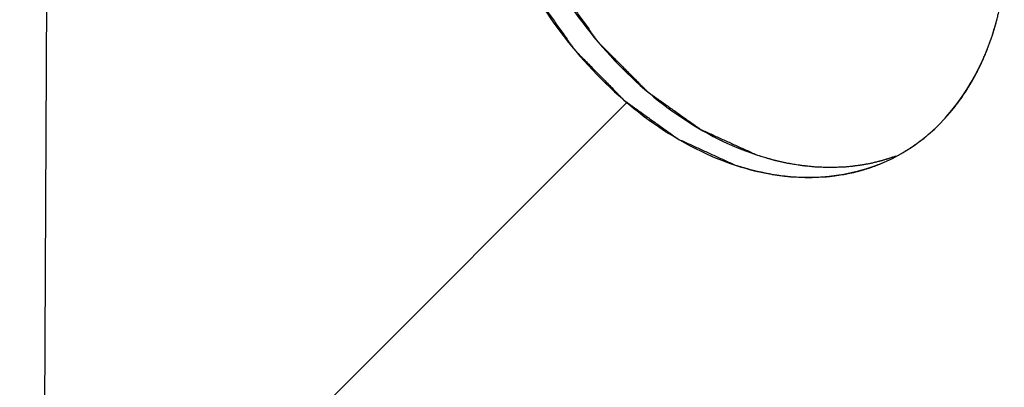
# Paper-space layout '177R0620_4_3' of a CAD drawing. Units: millimetres. Extents: x 0 to 841, y 0 to 594.
# Drawn here: x 773 to 776, y 350 to 351 of the extents above; entities that cross this region are included whole.
import ezdxf

# ---------------------------------------------------------------- set-up
doc = ezdxf.new("R2010")
doc.units = ezdxf.units.MM
doc.header["$LTSCALE"] = 46.255
for name, color, linetype in [('0004___ALL_AXES_PRT', 7, 'CONTINUOUS'), ('0008___ALL___COSMETIC_PRT', 7, 'CONTINUOUS'), ('ROUNDS', 7, 'CONTINUOUS')]:
    doc.layers.add(name, color=color, linetype=linetype)

psp = doc.layouts.new('177R0620_4_3')

# ---------------------------------------------------------------- linework, layer by layer
at = {"layer": '0004___ALL_AXES_PRT', "color": 3, "linetype": 'CONTINUOUS'}
for points, knots in [([(774.8727, 352.3394), (774.7491, 352.2769), (774.549, 351.9942), (774.5781, 351.4788), (774.8177, 350.9992), (775.1147, 350.7679), (775.2752, 350.7147)], [0, 0, 0, 0, 0.208954, 0.464563, 0.744942, 1, 1, 1, 1]), ([(774.8765, 352.3352), (774.7636, 352.2581), (774.5994, 351.9662), (774.6465, 351.469), (774.8893, 351.0105), (775.1767, 350.7923), (775.3309, 350.7412)], [0, 0, 0, 0, 0.212148, 0.469779, 0.747821, 1, 1, 1, 1]), ([(775.6847, 350.7329), (775.7172, 350.7494), (775.8458, 350.8345), (775.9251, 350.9807), (775.9545, 351.0933)], [0, 0, 0, 0, 0.238403, 1, 1, 1, 1]), ([(775.3309, 350.7412), (775.361, 350.7312), (775.4764, 350.7013), (775.6025, 350.707), (775.6851, 350.7359)], [0, 0, 0, 0, 0.266241, 1, 1, 1, 1]), ([(775.2752, 350.7147), (775.3106, 350.703), (775.4449, 350.6694), (775.5942, 350.6872), (775.6847, 350.7329)], [0, 0, 0, 0, 0.268597, 1, 1, 1, 1])]:
    psp.add_open_spline(points, degree=3, knots=knots, dxfattribs=at)
at = {"layer": '0008___ALL___COSMETIC_PRT', "color": 7, "linetype": 'CONTINUOUS'}
for p, q in [((773.4827, 349.2849), (773.5037, 354.2136)), ((775.8062, 350.8216), (775.8174, 350.8333))]:
    psp.add_line(p, q, dxfattribs=at)
at = {"layer": '0008___ALL___COSMETIC_PRT', "color": 2, "linetype": 'CONTINUOUS'}
psp.add_line((773.4831, 349.3653), (774.9944, 350.8766), dxfattribs=at)
at = {"layer": '0008___ALL___COSMETIC_PRT', "color": 7, "linetype": 'CONTINUOUS'}
for points, knots in [([(774.9061, 352.3539), (774.8996, 352.3487), (774.8865, 352.3384), (774.8669, 352.323), (774.8505, 352.3102), (774.8374, 352.2999), (774.8276, 352.2921), (774.8194, 352.2857), (774.8129, 352.2806), (774.8088, 352.2774), (774.8055, 352.2748), (774.8035, 352.2732), (774.802, 352.2721), (774.8012, 352.2714), (774.8006, 352.2705), (774.7998, 352.2694), (774.7985, 352.2676), (774.7969, 352.2654), (774.7944, 352.2619), (774.7912, 352.2575), (774.7873, 352.2523), (774.7822, 352.2453), (774.7732, 352.233), (774.7603, 352.2154), (774.7475, 352.1979), (774.7385, 352.1856), (774.7334, 352.1786), (774.7295, 352.1733), (774.7263, 352.1689), (774.7237, 352.1654), (774.7221, 352.1632), (774.7208, 352.1615), (774.7201, 352.1604), (774.7194, 352.1595), (774.7189, 352.1585), (774.7182, 352.1566), (774.717, 352.1539), (774.7153, 352.1496), (774.7131, 352.1443), (774.7096, 352.1357), (774.7052, 352.1249), (774.6999, 352.112), (774.6947, 352.0991), (774.6894, 352.0863), (774.6841, 352.0734), (774.6789, 352.0605), (774.6745, 352.0497), (774.671, 352.0411), (774.6688, 352.0358), (774.667, 352.0315), (774.6657, 352.0283), (774.6646, 352.0256), (774.6638, 352.0237), (774.6634, 352.0226), (774.663, 352.0218), (774.6629, 352.0209), (774.6627, 352.0197), (774.6623, 352.0175), (774.6618, 352.0145), (774.6611, 352.0108), (774.6602, 352.0059), (774.6591, 351.9997), (774.6574, 351.9899), (774.6552, 351.9777), (774.6526, 351.963), (774.65, 351.9483), (774.6474, 351.9336), (774.6448, 351.9188), (774.6422, 351.9041), (774.64, 351.8919), (774.6383, 351.8821), (774.6372, 351.8759), (774.6363, 351.871), (774.6358, 351.868), (774.6354, 351.8658), (774.6352, 351.8646), (774.6353, 351.8632), (774.6353, 351.8615), (774.6353, 351.8588), (774.6354, 351.8555), (774.6354, 351.8501), (774.6355, 351.8433), (774.6356, 351.8352), (774.6357, 351.8245), (774.6359, 351.8056), (774.6363, 351.7786), (774.6366, 351.7516), (774.6368, 351.7328), (774.6369, 351.722), (774.637, 351.7139), (774.6371, 351.7058), (774.6372, 351.6997), (774.6372, 351.6957), (774.6373, 351.694), (774.6372, 351.6926), (774.6374, 351.6913), (774.6379, 351.6889), (774.6385, 351.6855), (774.6395, 351.68), (774.6407, 351.6731), (774.6427, 351.6622), (774.6452, 351.6485), (774.6482, 351.632), (774.6511, 351.6156), (774.6541, 351.5992), (774.6571, 351.5827), (774.6601, 351.5663), (774.6625, 351.5526), (774.6645, 351.5417), (774.6658, 351.5348), (774.6667, 351.5293), (774.6675, 351.5252), (774.6681, 351.5218), (774.6685, 351.5194), (774.6688, 351.518), (774.6689, 351.517), (774.6693, 351.516), (774.6698, 351.5146), (774.6706, 351.5123), (774.6718, 351.5089), (774.6732, 351.5048), (774.6751, 351.4994), (774.6774, 351.4926), (774.6811, 351.4818), (774.6858, 351.4682), (774.6914, 351.452), (774.697, 351.4357), (774.7026, 351.4195), (774.7082, 351.4032), (774.7138, 351.387), (774.7185, 351.3734), (774.7223, 351.3626), (774.7246, 351.3558), (774.7265, 351.3504), (774.7276, 351.347), (774.7284, 351.3446), (774.7289, 351.3433), (774.7297, 351.342), (774.7305, 351.3404), (774.7325, 351.3366), (774.7355, 351.3308), (774.7395, 351.3231), (774.7435, 351.3154), (774.7488, 351.3052), (774.7582, 351.2872), (774.7715, 351.2616), (774.7849, 351.2359), (774.7942, 351.218), (774.7995, 351.2077), (774.8036, 351.2), (774.8076, 351.1923), (774.8106, 351.1866), (774.8126, 351.1827), (774.8134, 351.1811), (774.814, 351.1798), (774.8148, 351.1786), (774.8163, 351.1766), (774.8184, 351.1737), (774.8218, 351.1691), (774.826, 351.1633), (774.8327, 351.1541), (774.8411, 351.1425), (774.8511, 351.1287), (774.8612, 351.1148), (774.8713, 351.1009), (774.8814, 351.0871), (774.8914, 351.0732), (774.8998, 351.0616), (774.9065, 351.0524), (774.9107, 351.0466), (774.9141, 351.042), (774.9166, 351.0385), (774.9187, 351.0356), (774.9202, 351.0336), (774.921, 351.0325), (774.9216, 351.0316), (774.9224, 351.0309), (774.9234, 351.0299), (774.9251, 351.0281), (774.9276, 351.0256), (774.9306, 351.0226), (774.9345, 351.0187), (774.9395, 351.0137), (774.9475, 351.0057), (774.9574, 350.9958), (774.9693, 350.9838), (774.9812, 350.9719), (774.9931, 350.96), (775.005, 350.948), (775.017, 350.9361), (775.0269, 350.9261), (775.0348, 350.9182), (775.0398, 350.9132), (775.0438, 350.9092), (775.0462, 350.9067), (775.048, 350.905), (775.049, 350.904), (775.0501, 350.9033), (775.0514, 350.9023), (775.0546, 350.9001), (775.0594, 350.8966), (775.0659, 350.8921), (775.0723, 350.8875), (775.0809, 350.8814), (775.0959, 350.8708), (775.1173, 350.8556), (775.1388, 350.8404), (775.1538, 350.8298), (775.1623, 350.8237), (775.1688, 350.8192), (775.1752, 350.8146), (775.18, 350.8112), (775.1832, 350.8089), (775.1846, 350.808), (775.1856, 350.8072), (775.1868, 350.8066), (775.1887, 350.8057), (775.1916, 350.8044), (775.1961, 350.8024), (775.2018, 350.7998), (775.2108, 350.7957), (775.2222, 350.7906), (775.2357, 350.7844), (775.2539, 350.7762), (775.2765, 350.7659), (775.3037, 350.7536), (775.3218, 350.7453), (775.3309, 350.7412)], [0, 0, 0, 0, 0.015625, 0.03125, 0.046875, 0.054688, 0.0625, 0.070312, 0.074219, 0.078125, 0.080078, 0.082031, 0.083008, 0.083496, 0.083984, 0.084961, 0.085938, 0.087891, 0.089844, 0.09375, 0.097656, 0.101562, 0.109375, 0.125, 0.140625, 0.148438, 0.152344, 0.15625, 0.160156, 0.162109, 0.164062, 0.165039, 0.166016, 0.166504, 0.166992, 0.167969, 0.169922, 0.171875, 0.175781, 0.179688, 0.1875, 0.195312, 0.203125, 0.210938, 0.21875, 0.226562, 0.234375, 0.238281, 0.242188, 0.244141, 0.246094, 0.248047, 0.249023, 0.249512, 0.25, 0.250488, 0.250977, 0.251953, 0.253906, 0.255859, 0.257812, 0.261719, 0.265625, 0.273438, 0.28125, 0.289062, 0.296875, 0.304688, 0.3125, 0.320312, 0.324219, 0.328125, 0.330078, 0.332031, 0.333008, 0.333496, 0.333984, 0.334961, 0.335938, 0.337891, 0.339844, 0.34375, 0.347656, 0.351562, 0.359375, 0.375, 0.390625, 0.398438, 0.402344, 0.40625, 0.410156, 0.414062, 0.415039, 0.416016, 0.416504, 0.416992, 0.417969, 0.419922, 0.421875, 0.425781, 0.429688, 0.4375, 0.445312, 0.453125, 0.460938, 0.46875, 0.476562, 0.484375, 0.488281, 0.492188, 0.494141, 0.496094, 0.498047, 0.499023, 0.499512, 0.5, 0.500488, 0.500977, 0.501953, 0.503906, 0.505859, 0.507812, 0.511719, 0.515625, 0.523438, 0.53125, 0.539062, 0.546875, 0.554688, 0.5625, 0.570312, 0.574219, 0.578125, 0.580078, 0.582031, 0.583008, 0.583496, 0.583984, 0.584961, 0.585938, 0.589844, 0.59375, 0.597656, 0.601562, 0.609375, 0.625, 0.640625, 0.648438, 0.652344, 0.65625, 0.660156, 0.664062, 0.665039, 0.666016, 0.666504, 0.666992, 0.667969, 0.669922, 0.671875, 0.675781, 0.679688, 0.6875, 0.695312, 0.703125, 0.710938, 0.71875, 0.726562, 0.734375, 0.738281, 0.742188, 0.744141, 0.746094, 0.748047, 0.749023, 0.749512, 0.75, 0.750488, 0.750977, 0.751953, 0.753906, 0.755859, 0.757812, 0.761719, 0.765625, 0.773438, 0.78125, 0.789062, 0.796875, 0.804688, 0.8125, 0.820312, 0.824219, 0.828125, 0.830078, 0.832031, 0.833008, 0.833496, 0.833984, 0.834961, 0.835938, 0.839844, 0.84375, 0.847656, 0.851562, 0.859375, 0.875, 0.890625, 0.898438, 0.902344, 0.90625, 0.910156, 0.914062, 0.915039, 0.916016, 0.916504, 0.916992, 0.917969, 0.919922, 0.921875, 0.925781, 0.929688, 0.9375, 0.945312, 0.953125, 0.96875, 0.984375, 1, 1, 1, 1]), ([(774.8765, 352.3412), (774.8696, 352.3365), (774.8557, 352.3269), (774.8349, 352.3125), (774.8176, 352.3005), (774.8038, 352.2909), (774.7934, 352.2838), (774.7847, 352.2778), (774.7778, 352.273), (774.7734, 352.27), (774.77, 352.2676), (774.7678, 352.2661), (774.7663, 352.2651), (774.7655, 352.2644), (774.7648, 352.2635), (774.7639, 352.2625), (774.7625, 352.2608), (774.7608, 352.2587), (774.7581, 352.2553), (774.7546, 352.251), (774.7505, 352.246), (774.7449, 352.2392), (774.7353, 352.2273), (774.7214, 352.2104), (774.7076, 352.1934), (774.698, 352.1815), (774.6924, 352.1748), (774.6883, 352.1697), (774.6848, 352.1654), (774.6821, 352.162), (774.6803, 352.1599), (774.679, 352.1582), (774.6781, 352.1572), (774.6774, 352.1564), (774.6769, 352.1553), (774.676, 352.1535), (774.6748, 352.1508), (774.6729, 352.1466), (774.6704, 352.1413), (774.6666, 352.1328), (774.6617, 352.1222), (774.6559, 352.1095), (774.6501, 352.0968), (774.6442, 352.0841), (774.6384, 352.0714), (774.6326, 352.0587), (774.6277, 352.0481), (774.6238, 352.0396), (774.6214, 352.0343), (774.6195, 352.0301), (774.618, 352.0269), (774.6168, 352.0242), (774.6159, 352.0224), (774.6155, 352.0213), (774.6151, 352.0206), (774.6149, 352.0196), (774.6146, 352.0184), (774.6142, 352.0162), (774.6135, 352.0131), (774.6128, 352.0093), (774.6117, 352.0043), (774.6104, 351.9981), (774.6083, 351.9881), (774.6057, 351.9757), (774.6026, 351.9607), (774.5994, 351.9458), (774.5963, 351.9308), (774.5932, 351.9159), (774.59, 351.9009), (774.5874, 351.8884), (774.5853, 351.8785), (774.584, 351.8722), (774.583, 351.8673), (774.5823, 351.8641), (774.5819, 351.862), (774.5816, 351.8607), (774.5817, 351.8593), (774.5816, 351.8577), (774.5816, 351.855), (774.5816, 351.8517), (774.5815, 351.8463), (774.5814, 351.8396), (774.5813, 351.8316), (774.5812, 351.8209), (774.5809, 351.8022), (774.5806, 351.7754), (774.5803, 351.7486), (774.58, 351.7299), (774.5799, 351.7192), (774.5798, 351.7112), (774.5797, 351.7032), (774.5796, 351.6971), (774.5796, 351.6931), (774.5796, 351.6914), (774.5795, 351.6901), (774.5797, 351.6887), (774.5801, 351.6863), (774.5806, 351.6828), (774.5815, 351.6773), (774.5826, 351.6703), (774.5844, 351.6592), (774.5866, 351.6453), (774.5893, 351.6286), (774.5919, 351.6119), (774.5946, 351.5952), (774.5973, 351.5786), (774.5999, 351.5619), (774.6022, 351.548), (774.6039, 351.5368), (774.605, 351.5299), (774.6059, 351.5243), (774.6066, 351.5202), (774.6071, 351.5167), (774.6075, 351.5143), (774.6078, 351.5129), (774.6079, 351.5118), (774.6083, 351.5108), (774.6087, 351.5094), (774.6095, 351.5069), (774.6107, 351.5034), (774.6121, 351.4992), (774.6139, 351.4936), (774.6162, 351.4865), (774.6199, 351.4753), (774.6245, 351.4612), (774.63, 351.4444), (774.6355, 351.4275), (774.6411, 351.4107), (774.6466, 351.3938), (774.6521, 351.377), (774.6567, 351.3629), (774.6604, 351.3517), (774.6627, 351.3447), (774.6645, 351.339), (774.6657, 351.3355), (774.6665, 351.3331), (774.667, 351.3317), (774.6677, 351.3304), (774.6685, 351.3287), (774.6705, 351.3248), (774.6735, 351.3189), (774.6774, 351.311), (774.6814, 351.3032), (774.6867, 351.2927), (774.696, 351.2743), (774.7093, 351.2481), (774.7226, 351.2218), (774.7319, 351.2035), (774.7372, 351.193), (774.7411, 351.1851), (774.7451, 351.1772), (774.7481, 351.1713), (774.7501, 351.1674), (774.7509, 351.1658), (774.7516, 351.1644), (774.7524, 351.1632), (774.7539, 351.1612), (774.756, 351.1582), (774.7593, 351.1535), (774.7636, 351.1475), (774.7703, 351.1381), (774.7787, 351.1262), (774.7889, 351.112), (774.799, 351.0978), (774.8091, 351.0836), (774.8192, 351.0694), (774.8294, 351.0551), (774.8378, 351.0433), (774.8445, 351.0338), (774.8488, 351.0279), (774.8521, 351.0232), (774.8547, 351.0196), (774.8568, 351.0166), (774.8582, 351.0146), (774.8591, 351.0134), (774.8597, 351.0125), (774.8605, 351.0117), (774.8615, 351.0107), (774.8632, 351.0089), (774.8657, 351.0064), (774.8688, 351.0033), (774.8728, 350.9992), (774.8778, 350.9941), (774.8858, 350.986), (774.8959, 350.9757), (774.9079, 350.9635), (774.9199, 350.9512), (774.932, 350.939), (774.944, 350.9267), (774.9561, 350.9145), (774.9661, 350.9043), (774.9742, 350.8961), (774.9792, 350.891), (774.9832, 350.8869), (774.9857, 350.8844), (774.9875, 350.8826), (774.9885, 350.8816), (774.9896, 350.8809), (774.9909, 350.8799), (774.9942, 350.8776), (774.9991, 350.874), (775.0056, 350.8694), (775.0121, 350.8647), (775.0208, 350.8585), (775.0361, 350.8475), (775.0578, 350.832), (775.0796, 350.8164), (775.0948, 350.8055), (775.1035, 350.7992), (775.11, 350.7946), (775.1155, 350.7907), (775.1198, 350.7876), (775.1225, 350.7856), (775.1247, 350.784), (775.1261, 350.7831), (775.1272, 350.7823), (775.1283, 350.7817), (775.1303, 350.7808), (775.1332, 350.7795), (775.1378, 350.7774), (775.1436, 350.7747), (775.1528, 350.7705), (775.1644, 350.7653), (775.1782, 350.7589), (775.1967, 350.7505), (775.2198, 350.74), (775.2475, 350.7273), (775.266, 350.7189), (775.2752, 350.7147)], [0, 0, 0, 0, 0.015625, 0.03125, 0.046875, 0.054688, 0.0625, 0.070312, 0.074219, 0.078125, 0.080078, 0.082031, 0.083008, 0.083496, 0.083984, 0.084961, 0.085938, 0.087891, 0.089844, 0.09375, 0.097656, 0.101562, 0.109375, 0.125, 0.140625, 0.148438, 0.152344, 0.15625, 0.160156, 0.162109, 0.164062, 0.165039, 0.166016, 0.166504, 0.166992, 0.167969, 0.169922, 0.171875, 0.175781, 0.179688, 0.1875, 0.195312, 0.203125, 0.210938, 0.21875, 0.226562, 0.234375, 0.238281, 0.242188, 0.244141, 0.246094, 0.248047, 0.249023, 0.249512, 0.25, 0.250488, 0.250977, 0.251953, 0.253906, 0.255859, 0.257812, 0.261719, 0.265625, 0.273438, 0.28125, 0.289062, 0.296875, 0.304688, 0.3125, 0.320312, 0.324219, 0.328125, 0.330078, 0.332031, 0.333008, 0.333496, 0.333984, 0.334961, 0.335938, 0.337891, 0.339844, 0.34375, 0.347656, 0.351562, 0.359375, 0.375, 0.390625, 0.398438, 0.402344, 0.40625, 0.410156, 0.414062, 0.415039, 0.416016, 0.416504, 0.416992, 0.417969, 0.419922, 0.421875, 0.425781, 0.429688, 0.4375, 0.445312, 0.453125, 0.460938, 0.46875, 0.476562, 0.484375, 0.488281, 0.492188, 0.494141, 0.496094, 0.498047, 0.499023, 0.499512, 0.5, 0.500488, 0.500977, 0.501953, 0.503906, 0.505859, 0.507812, 0.511719, 0.515625, 0.523438, 0.53125, 0.539062, 0.546875, 0.554688, 0.5625, 0.570312, 0.574219, 0.578125, 0.580078, 0.582031, 0.583008, 0.583496, 0.583984, 0.584961, 0.585938, 0.589844, 0.59375, 0.597656, 0.601562, 0.609375, 0.625, 0.640625, 0.648438, 0.652344, 0.65625, 0.660156, 0.664062, 0.665039, 0.666016, 0.666504, 0.666992, 0.667969, 0.669922, 0.671875, 0.675781, 0.679688, 0.6875, 0.695312, 0.703125, 0.710938, 0.71875, 0.726562, 0.734375, 0.738281, 0.742188, 0.744141, 0.746094, 0.748047, 0.749023, 0.749512, 0.75, 0.750488, 0.750977, 0.751953, 0.753906, 0.755859, 0.757812, 0.761719, 0.765625, 0.773438, 0.78125, 0.789062, 0.796875, 0.804688, 0.8125, 0.820312, 0.824219, 0.828125, 0.830078, 0.832031, 0.833008, 0.833496, 0.833984, 0.834961, 0.835938, 0.839844, 0.84375, 0.847656, 0.851562, 0.859375, 0.875, 0.890625, 0.898438, 0.902344, 0.90625, 0.910156, 0.912109, 0.914062, 0.915039, 0.916016, 0.916504, 0.916992, 0.917969, 0.919922, 0.921875, 0.925781, 0.929688, 0.9375, 0.945312, 0.953125, 0.96875, 0.984375, 1, 1, 1, 1]), ([(775.9155, 350.9826), (775.9171, 350.9864), (775.9203, 350.9939), (775.9239, 351.0023), (775.9263, 351.008), (775.9273, 351.0103), (775.9281, 351.0122), (775.9289, 351.0142), (775.9302, 351.0179), (775.9321, 351.0232), (775.9352, 351.0315), (775.9378, 351.0389), (775.9402, 351.0452), (775.9415, 351.0495), (775.9438, 351.0571), (775.9465, 351.0658), (775.9488, 351.0734), (775.9502, 351.0777), (775.9512, 351.081), (775.9519, 351.0841), (775.953, 351.0883), (775.9543, 351.0934), (775.9559, 351.0997), (775.9572, 351.1049), (775.9583, 351.109), (775.959, 351.1116), (775.9595, 351.1137), (775.96, 351.1159), (775.9608, 351.12), (775.962, 351.1257), (775.9639, 351.1349), (775.9655, 351.1429), (775.967, 351.1498), (775.9677, 351.1545), (775.969, 351.1628), (775.9709, 351.1745), (775.9723, 351.184), (775.9731, 351.1887)], [0, 0, 0, 0, 0.0625, 0.125, 0.140625, 0.15625, 0.164062, 0.171875, 0.1875, 0.21875, 0.25, 0.3125, 0.328125, 0.34375, 0.375, 0.4375, 0.46875, 0.484375, 0.5, 0.515625, 0.53125, 0.5625, 0.59375, 0.625, 0.640625, 0.65625, 0.664062, 0.671875, 0.6875, 0.71875, 0.75, 0.8125, 0.828125, 0.84375, 0.875, 0.9375, 1, 1, 1, 1]), ([(775.8174, 350.8333), (775.8197, 350.8359), (775.8243, 350.8412), (775.8301, 350.8477), (775.8341, 350.8523), (775.8364, 350.8549), (775.8396, 350.8591), (775.8434, 350.8639), (775.8478, 350.8694), (775.8505, 350.8729), (775.8524, 350.8753), (775.8535, 350.8767), (775.8546, 350.8783), (775.856, 350.8803), (775.8582, 350.8835), (775.861, 350.8874), (775.8643, 350.8921), (775.8671, 350.8961), (775.8692, 350.8992), (775.871, 350.9016), (775.8723, 350.9039), (775.8743, 350.907), (775.8766, 350.9108), (775.8795, 350.9154), (775.8819, 350.9192), (775.8838, 350.9223), (775.885, 350.9242), (775.8859, 350.9257), (775.8869, 350.9274), (775.8886, 350.9304), (775.891, 350.9347), (775.8948, 350.9417), (775.8981, 350.9478), (775.9011, 350.9529), (775.9028, 350.9565), (775.9059, 350.9628), (775.9103, 350.9718), (775.9138, 350.979), (775.9155, 350.9826)], [0, 0, 0, 0, 0.0625, 0.125, 0.15625, 0.171875, 0.1875, 0.25, 0.28125, 0.3125, 0.328125, 0.335938, 0.34375, 0.359375, 0.375, 0.40625, 0.4375, 0.46875, 0.484375, 0.5, 0.515625, 0.53125, 0.5625, 0.59375, 0.625, 0.640625, 0.65625, 0.664062, 0.671875, 0.6875, 0.71875, 0.75, 0.8125, 0.828125, 0.84375, 0.875, 0.9375, 1, 1, 1, 1]), ([(775.685, 350.7331), (775.6877, 350.7345), (775.6931, 350.7374), (775.6999, 350.7411), (775.7053, 350.744), (775.7106, 350.7472), (775.7172, 350.7512), (775.7238, 350.7552), (775.729, 350.7585), (775.7341, 350.7621), (775.7392, 350.7655), (775.7443, 350.7691), (775.7481, 350.7716), (775.7518, 350.7745), (775.7567, 350.7783), (775.7616, 350.7821), (775.7666, 350.7859), (775.7714, 350.7899), (775.7761, 350.794), (775.7808, 350.798), (775.7838, 350.8006), (775.7862, 350.8026), (775.7886, 350.8048), (775.7928, 350.8089), (775.7989, 350.8147), (775.8037, 350.8193), (775.8062, 350.8216)], [0, 0, 0, 0, 0.0625, 0.125, 0.15625, 0.1875, 0.25, 0.3125, 0.34375, 0.375, 0.4375, 0.46875, 0.5, 0.53125, 0.5625, 0.625, 0.65625, 0.6875, 0.75, 0.78125, 0.8125, 0.828125, 0.84375, 0.875, 0.9375, 1, 1, 1, 1]), ([(775.3309, 350.7412), (775.3355, 350.7398), (775.3447, 350.7371), (775.355, 350.734), (775.3619, 350.7319), (775.3653, 350.7309), (775.3688, 350.7299), (775.3738, 350.7287), (775.3799, 350.7273), (775.3872, 350.7256), (775.3945, 350.7238), (775.4006, 350.7224), (775.4055, 350.7212), (775.4104, 350.7203), (775.4189, 350.7189), (775.4286, 350.7172), (775.4371, 350.7157), (775.442, 350.7149), (775.4456, 350.7142), (775.4492, 350.7139), (775.454, 350.7134), (775.4625, 350.7125), (775.4721, 350.7115), (775.4805, 350.7106), (775.4853, 350.7102), (775.4901, 350.7101), (775.496, 350.7099), (775.5032, 350.7096), (775.5103, 350.7094), (775.5162, 350.7092), (775.5204, 350.709), (775.5228, 350.7089), (775.5253, 350.7091), (775.5284, 350.7092), (775.5359, 350.7095), (775.547, 350.7099), (775.557, 350.7102), (775.562, 350.7104)], [0, 0, 0, 0, 0.0625, 0.125, 0.140625, 0.15625, 0.171875, 0.1875, 0.21875, 0.25, 0.28125, 0.3125, 0.328125, 0.34375, 0.375, 0.4375, 0.46875, 0.484375, 0.5, 0.515625, 0.53125, 0.5625, 0.625, 0.65625, 0.671875, 0.6875, 0.71875, 0.75, 0.78125, 0.8125, 0.828125, 0.835938, 0.84375, 0.859375, 0.875, 0.9375, 1, 1, 1, 1]), ([(775.562, 350.7104), (775.5646, 350.7107), (775.5697, 350.7112), (775.5762, 350.7118), (775.5808, 350.7122), (775.5834, 350.7125), (775.5863, 350.713), (775.5898, 350.7134), (775.5955, 350.7143), (775.6012, 350.715), (775.6069, 350.7159), (775.6125, 350.717), (775.6181, 350.718), (775.6237, 350.7191), (775.6279, 350.7198), (775.632, 350.7209), (775.6376, 350.7222), (775.6431, 350.7235), (775.6479, 350.7247), (775.6506, 350.7253), (775.653, 350.7261), (775.6561, 350.7269), (775.6598, 350.728), (775.6634, 350.729), (775.6665, 350.7299), (775.6686, 350.7305), (775.6699, 350.7309), (775.6713, 350.7314), (775.6731, 350.732), (775.6774, 350.7335), (775.6839, 350.7357), (775.6897, 350.7376), (775.6925, 350.7386)], [0, 0, 0, 0, 0.0625, 0.125, 0.15625, 0.171875, 0.1875, 0.21875, 0.25, 0.3125, 0.34375, 0.375, 0.4375, 0.46875, 0.5, 0.53125, 0.5625, 0.625, 0.65625, 0.671875, 0.6875, 0.71875, 0.75, 0.78125, 0.8125, 0.828125, 0.835938, 0.84375, 0.859375, 0.875, 0.9375, 1, 1, 1, 1]), ([(775.2752, 350.7147), (775.2814, 350.7129), (775.2936, 350.7094), (775.3074, 350.7054), (775.3166, 350.7027), (775.3204, 350.7016), (775.3234, 350.7007), (775.3265, 350.7), (775.3318, 350.6989), (775.3394, 350.6973), (775.3486, 350.6954), (775.3577, 350.6935), (775.3653, 350.6919), (775.3707, 350.6908), (775.3737, 350.6902), (775.3767, 350.6899), (775.3805, 350.6894), (775.3896, 350.6883), (775.4001, 350.6869), (775.4107, 350.6856), (775.416, 350.6849), (775.419, 350.6846), (775.4213, 350.6842), (775.4235, 350.6842), (775.4265, 350.6841), (775.4317, 350.6839), (775.4421, 350.6835), (775.4525, 350.6831), (775.4614, 350.6827), (775.4651, 350.6826), (775.4681, 350.6824), (775.4711, 350.6825), (775.4762, 350.6828), (775.4835, 350.6831), (775.4922, 350.6836), (775.501, 350.684), (775.5083, 350.6843), (775.5134, 350.6846), (775.5163, 350.6848), (775.5191, 350.6852), (775.5227, 350.6857), (775.5284, 350.6865), (775.5355, 350.6875), (775.5468, 350.6891), (775.5554, 350.6903), (775.5611, 350.6911)], [0, 0, 0, 0, 0.0625, 0.125, 0.140625, 0.15625, 0.164062, 0.171875, 0.1875, 0.21875, 0.25, 0.28125, 0.3125, 0.328125, 0.335938, 0.34375, 0.359375, 0.375, 0.4375, 0.46875, 0.484375, 0.492188, 0.5, 0.507812, 0.515625, 0.53125, 0.5625, 0.625, 0.640625, 0.65625, 0.664062, 0.671875, 0.6875, 0.71875, 0.75, 0.78125, 0.8125, 0.828125, 0.835938, 0.84375, 0.859375, 0.875, 0.90625, 0.9375, 1, 1, 1, 1]), ([(775.5611, 350.6911), (775.5636, 350.6916), (775.5686, 350.6927), (775.5749, 350.694), (775.5792, 350.6949), (775.5818, 350.6955), (775.5846, 350.6963), (775.588, 350.6971), (775.5935, 350.6986), (775.5989, 350.7), (775.6044, 350.7014), (775.6098, 350.7032), (775.6152, 350.7048), (775.6199, 350.7063), (775.6225, 350.7071), (775.6247, 350.7077), (775.6263, 350.7084), (775.6288, 350.7092), (775.6317, 350.7103), (775.6353, 350.7116), (775.6389, 350.7129), (775.6418, 350.714), (775.6442, 350.7149), (775.6469, 350.716), (775.6501, 350.7173), (775.6553, 350.7195), (775.6604, 350.7216), (775.6656, 350.7238), (775.6708, 350.7263), (775.6772, 350.7294), (775.6824, 350.7318), (775.685, 350.7331)], [0, 0, 0, 0, 0.0625, 0.125, 0.15625, 0.171875, 0.1875, 0.21875, 0.25, 0.3125, 0.34375, 0.375, 0.4375, 0.46875, 0.484375, 0.5, 0.515625, 0.53125, 0.5625, 0.59375, 0.625, 0.65625, 0.671875, 0.6875, 0.71875, 0.75, 0.8125, 0.84375, 0.875, 0.9375, 1, 1, 1, 1])]:
    psp.add_open_spline(points, degree=3, knots=knots, dxfattribs=at)
at = {"layer": 'ROUNDS', "color": 3, "linetype": 'CONTINUOUS'}
psp.add_line((773.4206, 334.6565), (773.5037, 354.2136), dxfattribs=at)

doc.saveas('drawing.dxf')
